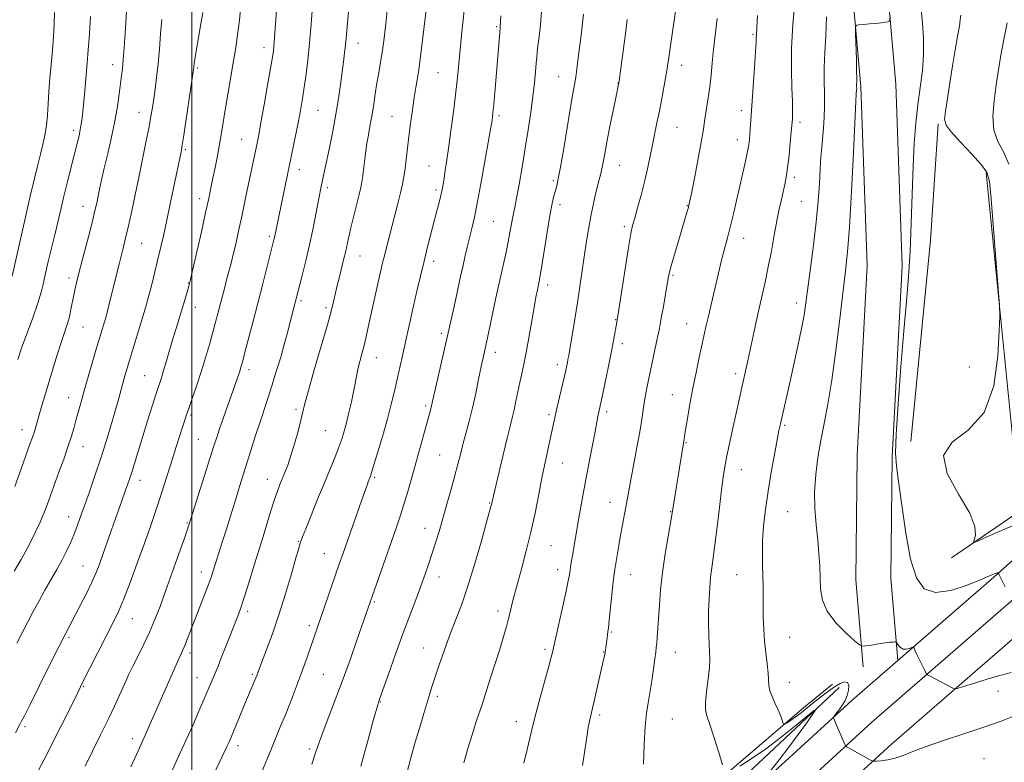
# Model space of a CAD drawing. Extents: x 2184800 to 2187700, y 299800 to 302700.
# Drawn here: x 2185443 to 2185768, y 301030 to 301275 of the extents above; entities that cross this region are included whole.
import ezdxf

# ---------------------------------------------------------------- set-up
doc = ezdxf.new("R2010")
doc.units = 0
doc.header["$MEASUREMENT"] = 0
for name, color, linetype, lineweight in [('BREAKLINE DTM HARD', 7, 'Continuous', 0), ('CONTOUR INDEX', 41, 'Continuous', 13), ('CONTOUR INTERMEDIATE', 44, 'Continuous', 0), ('GRID LINE', 7, 'Continuous', 0), ('SPOT ELEVATION DTM', 2, 'Continuous', 13)]:
    doc.layers.add(name, color=color, linetype=linetype, lineweight=lineweight)

msp = doc.modelspace()

# ---------------------------------------------------------------- linework, layer by layer
at = {"layer": 'BREAKLINE DTM HARD', "extrusion": (-0.03409952123542451, 0.004845402662227284, 0.9994066963576719), "elevation": -71854.22454359665, "flags": 128}
msp.add_lwpolyline([(-605636.3159522405, 2120418.174517324), (-605703.011033103, 2120415.271090255), (-605741.2733423805, 2120412.367663185)], dxfattribs=at)
at = {"layer": 'BREAKLINE DTM HARD', "extrusion": (-0.0005013726947173684, 0.004989077355496331, 0.9999874287872633), "elevation": 1626.70462088348, "flags": 128}
msp.add_lwpolyline([(2185762.426837615, 301219.9430848051), (2185772.597092039, 301118.7418253024)], dxfattribs=at)
at = {"layer": 'BREAKLINE DTM HARD', "extrusion": (-0.02260881187339373, -0.01545437896056869, 0.9996249315601412), "elevation": -52851.18548787466, "flags": 128}
msp.add_lwpolyline([(984879.5355278379, 1973673.303890457), (984879.5355278379, 1973714.200611597)], dxfattribs=at)
at = {"layer": 'BREAKLINE DTM HARD', "extrusion": (-0.02310072351428646, -0.06717006961812952, 0.9974740790219123), "elevation": -69503.85183951016, "flags": 128}
msp.add_lwpolyline([(1968987.372215249, 993094.7069327345), (1968962.290719938, 993046.9815695303), (1968937.170751638, 993001.6495136253)], dxfattribs=at)
at = {"layer": 'BREAKLINE DTM HARD'}
for points in [[(2185732.95, 301063.42, 1215.64), (2185730.71, 301090.46, 1217.23), (2185731.12, 301130.64, 1217.84), (2185734.41, 301193.66, 1217.17), (2185732.3, 301253.55, 1216.25), (2185727.42, 301309, 1215.58), (2185710.27, 301382.32, 1214.4), (2185688.33, 301448.16, 1213.22), (2185666.87, 301505.33, 1212.81), (2185635.92, 301573.82, 1212.39)], [(2185721.49, 301061.28, 1215.63), (2185719.11, 301090.04, 1217.23), (2185719.52, 301131, 1217.84), (2185722.8, 301193.76, 1217.17), (2185720.72, 301252.84, 1216.25), (2185715.94, 301307.16, 1215.58), (2185699.1, 301379.16, 1214.4), (2185677.39, 301444.29, 1213.22), (2185656.14, 301500.9, 1212.81), (2185635.92, 301545.65, 1212.53)], [(2185732.95, 301063.42, 1215.64), (2185764.64, 301090.9, 1217.84), (2185802.22, 301124.58, 1222)], [(2185635.92, 300961.74, 1207), (2185644.38, 300969.38, 1207.88), (2185684.12, 301006.23, 1211.42), (2185724.39, 301043.08, 1214.71), (2185771.09, 301083.59, 1218.04)], [(2185635.92, 300948.61, 1206.11), (2185650.96, 300962.19, 1207.68), (2185690.73, 300999.06, 1211.22), (2185730.88, 301035.8, 1214.51), (2185777.54, 301076.28, 1217.84)], [(2185635.92, 300974.87, 1207.48), (2185637.8, 300976.57, 1207.68), (2185677.51, 301013.4, 1211.22), (2185717.9, 301050.36, 1214.51), (2185732.95, 301063.42, 1215.64)], [(2185635.92, 300988.93, 1208.83), (2185637.93, 300990.9, 1209.04), (2185667.46, 301018.27, 1211.09), (2185701.81, 301047.73, 1214.68), (2185711.46, 301055.61, 1215.2)]]:
    msp.add_polyline3d(points, dxfattribs=at)
at = {"layer": 'CONTOUR INDEX', "flags": 128}
for points, elevation in [([(2185552.045, 301281.194), (2185550.981, 301268.789), (2185550.752, 301266.447), (2185550.458, 301263.91), (2185550.085, 301260.9670000001), (2185549.094, 301253.47), (2185548.424, 301248.8470000001), (2185547.575, 301243.681), (2185546.528, 301238.09), (2185545.403, 301232.525), (2185543.495, 301223.4240000001), (2185542.738, 301219.757), (2185541.959, 301215.856), (2185541.055, 301211.221), (2185540.017, 301206.015), (2185538.858, 301200.569), (2185537.618, 301195.235), (2185536.437, 301190.4620000001), (2185532.527, 301175.155), (2185531.699, 301171.971), (2185530.641, 301168.0750000001), (2185529.346, 301163.5310000001), (2185527.915, 301158.7100000001), (2185526.472, 301154.0600000001), (2185525.109, 301149.8881), (2185522.417, 301141.8489), (2185520.961, 301137.3370000001), (2185519.489, 301132.6730000001), (2185515.781, 301120.834), (2185514.724, 301117.422), (2185511.338, 301106.362), (2185510.094, 301102.389), (2185507.129, 301093.0279), (2185506.427, 301090.9240000001), (2185505.526, 301088.442), (2185504.246, 301085.1039), (2185498.609, 301070.697), (2185497.68, 301068.367), (2185496.988, 301066.7290000001), (2185496.394, 301065.414), (2185495.72, 301063.952), (2185494.8191, 301061.953), (2185484.28, 301038.0050000001), (2185481.764, 301032.416), (2185479.93, 301028.2930000001)], 1190), ([(2185490.17, 301274.89), (2185489.739, 301270.176), (2185489.332, 301265.14), (2185488.902, 301260.23), (2185488.419, 301255.8140000001), (2185487.916, 301251.964), (2185487.444, 301248.6740000001), (2185487.022, 301245.839), (2185486.555, 301242.9600000001), (2185485.919, 301239.4330000001), (2185485.022, 301234.819), (2185483.909, 301229.311), (2185482.656, 301223.264), (2185481.349, 301217.0640000001), (2185480.094, 301211.2340000001), (2185479.008, 301206.3250000001), (2185478.166, 301202.698), (2185477.487, 301199.931), (2185476.158, 301194.626), (2185472.794, 301181.0440000001), (2185472.089, 301178.264), (2185471.608, 301176.427), (2185471.263, 301175.1960000001), (2185468.838, 301167.1690000001), (2185467.515, 301162.742), (2185466.029, 301157.715), (2185464.622, 301152.862), (2185463.481, 301148.7880000001), (2185461.799, 301142.552), (2185461.066, 301139.903), (2185460.2371, 301137.1310000001), (2185459.167, 301133.8640000001), (2185457.771, 301129.876), (2185456.206, 301125.5351), (2185452.308, 301114.812), (2185451.417, 301112.465), (2185450.665, 301110.643), (2185449.972, 301109.0930000001), (2185448.387, 301105.6570000001), (2185447.256, 301103.323), (2185445.707, 301100.3711), (2185443.672, 301096.763), (2185441.418, 301092.9180000001)], 1180), ([(2185615.379, 301277.528), (2185615.048, 301273.144), (2185614.615, 301269.2760000001), (2185614.224, 301266.2180000001), (2185613.977, 301264.105), (2185613.823, 301262.414), (2185613.67, 301260.458), (2185613.437, 301257.677), (2185613.08, 301254.0100000001), (2185612.565, 301249.5210000001), (2185611.87, 301244.297), (2185611.019, 301238.5210000001), (2185610.05, 301232.395), (2185609.013, 301226.197), (2185608.014, 301220.496), (2185607.175, 301215.931), (2185606.578, 301212.9130000001), (2185606.159, 301210.9190000001), (2185605.814, 301209.1960000001), (2185605.008, 301204.5700000001), (2185604.436, 301201.566), (2185603.691, 301198.079), (2185601.6459, 301188.922), (2185600.366, 301183.008), (2185597.904, 301171.453), (2185596.265, 301163.868), (2185595.528, 301160.368), (2185594.672, 301156.176), (2185593.697, 301151.503), (2185592.636, 301146.764), (2185591.531, 301142.3121), (2185590.45, 301138.2550000001), (2185589.474, 301134.6369), (2185588.638, 301131.414), (2185587.818, 301128.1890000001), (2185586.847, 301124.4749), (2185585.6131, 301119.9600000001), (2185584.222, 301115.0251), (2185582.839, 301110.225), (2185581.588, 301105.991), (2185580.447, 301102.2449), (2185579.357, 301098.7809000001), (2185578.2539, 301095.3910000001), (2185577.043, 301091.8520000001), (2185575.623, 301087.936), (2185573.913, 301083.4350000001), (2185571.916, 301078.2230000001), (2185569.653, 301072.1890000001), (2185567.204, 301065.4350000001), (2185564.888, 301058.9091), (2185563.08, 301053.768), (2185561.994, 301050.6371000001), (2185561.179, 301048.02), (2185560.022, 301043.889), (2185558.107, 301036.9180000001), (2185555.803, 301028.577)], 1200), ([(2185686.631, 301276.182), (2185686.442, 301272.3370000001), (2185686.293, 301269.6130000001), (2185686.276, 301268.8540000001), (2185686.217, 301267.3250000001), (2185686.036, 301264.1850000001), (2185685.687, 301258.966), (2185684.138, 301237.0860000001), (2185683.99, 301235.3470000001), (2185683.765, 301233.583), (2185683.365, 301231.3100000001), (2185682.72, 301228.1630000001), (2185681.867, 301224.2660000001), (2185680.869, 301219.861), (2185679.795, 301215.224), (2185678.732, 301210.741), (2185677.771, 301206.829), (2185676.974, 301203.758), (2185676.289, 301201.2170000001), (2185675.637, 301198.7500000001), (2185674.946, 301195.9670000001), (2185671.343, 301180.8530000001), (2185670.455, 301177.0580000001), (2185669.741, 301173.883), (2185667.445, 301163.3260000001), (2185666.4, 301158.4450000001), (2185665.34, 301153.2010000001), (2185664.366, 301147.949), (2185663.547, 301143.2050000001), (2185662.945, 301139.525), (2185662.595, 301137.2870000001), (2185662.285, 301135.143), (2185658.395, 301111.341), (2185657.164, 301104.273), (2185656.226, 301098.5641000001), (2185655.35, 301092.4720000001), (2185654.713, 301086.751), (2185654.286, 301081.649), (2185653.56, 301071.051), (2185653.407, 301069.061), (2185653.276, 301067.6300000001), (2185653.102, 301066.17), (2185652.807, 301063.9890000001), (2185652.3381, 301060.637), (2185651.754, 301056.6340000001), (2185651.139, 301052.741), (2185650.565, 301049.4340000001), (2185650.06, 301046.0490000001), (2185649.6369, 301041.6340000001), (2185649.306, 301035.6511), (2185649.061, 301029.2170000001)], 1210), ([(2185753.707, 301276.307), (2185753.549, 301274.828), (2185753.265, 301272.6850000001), (2185752.707, 301269.3100000001), (2185751.93, 301264.849), (2185751.039, 301259.627), (2185750.138, 301254.04), (2185749.324, 301248.779), (2185748.695, 301244.6080000001), (2185748.407, 301241.976), (2185748.87, 301240.0810000001), (2185750.55, 301237.807), (2185753.655, 301234.389), (2185757.341, 301230.464), (2185760.5, 301227.019), (2185762.321, 301224.536), (2185763.174, 301221.4720000001), (2185763.725, 301215.779), (2185766.094, 301186.025), (2185766.495, 301180.6090000001), (2185766.586, 301177.014), (2185766.444, 301172.16), (2185765.999, 301163.9300000001), (2185764.591, 301154.0641000001), (2185761.41, 301145.264), (2185756.2, 301139.449), (2185750.914, 301135.3910000001), (2185748.057, 301131.0750000001), (2185749.302, 301125.066), (2185753.001, 301118.2340000001), (2185756.674, 301112.025), (2185758.409, 301107.574), (2185758.577, 301104.7610000001), (2185758.115, 301103.1510000001), (2185757.918, 301102.399), (2185758.707, 301102.5220000001), (2185761.156, 301103.622), (2185765.604, 301105.6460000001), (2185771.034, 301107.9070000001)], 1220)]:
    msp.add_lwpolyline(points, dxfattribs=dict(at, elevation=elevation))
at = {"layer": 'CONTOUR INTERMEDIATE', "flags": 128}
for points, elevation in [([(2185590.337, 301281.98), (2185589.166, 301270.8201000001), (2185588.565, 301264.965), (2185587.662, 301255.7699000001), (2185587.1391, 301250.9790000001), (2185586.432, 301245.1620000001), (2185585.627, 301238.92), (2185584.847, 301233.1520000001), (2185584.195, 301228.5659), (2185583.673, 301225.101), (2185583.262, 301222.5050000001), (2185582.9281, 301220.507), (2185582.599, 301218.7550000001), (2185582.192, 301216.8800000001), (2185581.636, 301214.568), (2185580.916, 301211.7270000001), (2185577.834, 301199.8910000001), (2185576.64, 301195.144), (2185575.46, 301190.2380000001), (2185574.313, 301185.301), (2185573.215, 301180.4550000001), (2185569.439, 301163.513), (2185567.7761, 301156.186), (2185566.8819, 301152.307), (2185565.842, 301148.0220000001), (2185564.5609, 301143.1259), (2185563.01, 301137.606), (2185561.431, 301132.2220000001), (2185560.137, 301127.9290000001), (2185559.351, 301125.403), (2185558.95, 301124.2070000001), (2185558.238, 301122.399), (2185557.945, 301121.6020000001), (2185556.025, 301116.0860000001), (2185549.934, 301098.8100000001), (2185548.775, 301095.4790000001), (2185539.011, 301067.0700000001), (2185537.4399, 301062.595), (2185535.915, 301058.4), (2185534.2731, 301054.0650000001), (2185532.564, 301049.691), (2185530.886, 301045.514), (2185529.311, 301041.6900000001), (2185526.284, 301034.4080000001), (2185523.11, 301026.637)], 1196), ([(2185478.56, 301279.3080000001), (2185477.989, 301270.2930000001), (2185477.6779, 301265.659), (2185477.3809, 301261.6900000001), (2185477.108, 301258.7500000001), (2185476.828, 301256.339), (2185476.0691, 301250.371), (2185475.471, 301246.2110000001), (2185474.628, 301241.372), (2185473.512, 301236.042), (2185472.283, 301230.692), (2185471.148, 301225.867), (2185470.2679, 301221.981), (2185469.612, 301218.9280000001), (2185468.641, 301214.3050000001), (2185468.075, 301211.838), (2185467.23, 301208.4130000001), (2185466.007, 301203.6460000001), (2185463.319, 301193.292), (2185462.347, 301189.471), (2185461.649, 301186.5640000001), (2185461.114, 301184.079), (2185460.165, 301179.172), (2185459.629, 301176.8300000001), (2185458.975, 301174.583), (2185457.019, 301168.675), (2185455.615, 301164.2230000001), (2185454.074, 301159.194), (2185452.602, 301154.3090000001), (2185450.364, 301146.764), (2185448.427, 301140.1130000001), (2185447.965, 301138.616), (2185447.47, 301137.1350000001), (2185446.734, 301135.0530000001), (2185443.711, 301126.588), (2185441.651, 301120.8540000001)], 1178), ([(2185516.292, 301280.7679), (2185515.711, 301274.719), (2185515.1269, 301269.8100000001), (2185514.5, 301265.5760000001), (2185513.77, 301261.224), (2185511.986, 301250.833), (2185511.134, 301245.746), (2185509.8051, 301237.4770000001), (2185509.171, 301233.7340000001), (2185508.457, 301229.877), (2185507.707, 301226.0580000001), (2185506.994, 301222.5310000001), (2185506.343, 301219.3640000001), (2185505.605, 301215.8750000001), (2185504.584, 301211.197), (2185503.177, 301204.872), (2185500.382, 301192.4670000001), (2185499.614, 301189.133), (2185499.175, 301187.3800000001), (2185498.785, 301186.0330000001), (2185494.828, 301172.9570000001), (2185493.818, 301169.569), (2185491.67, 301162.248), (2185490.731, 301159.099), (2185489.974, 301156.667), (2185488.274, 301151.441), (2185486.953, 301147.323), (2185485.407, 301142.437), (2185483.847, 301137.4399000001), (2185480.318, 301125.911), (2185479.577, 301123.594), (2185478.922, 301121.666), (2185478.195, 301119.621), (2185476.146, 301113.9080000001), (2185474.854, 301110.246), (2185470.72, 301098.318), (2185469.607, 301095.219), (2185468.482, 301092.3801000001), (2185467.081, 301089.262), (2185465.241, 301085.5170000001), (2185463.214, 301081.5640000001), (2185459.856, 301075.1790000001), (2185458.307, 301072.194), (2185456.133, 301067.893), (2185453.001, 301061.599), (2185446.577, 301048.6580000001), (2185444.778, 301045.0930000001), (2185443.88, 301043.368), (2185443.405, 301042.485), (2185441.9, 301039.5820000001)], 1184), ([(2185528.118, 301279.3790000001), (2185527.216, 301267.442), (2185527.086, 301265.9670000001), (2185526.929, 301264.589), (2185526.616, 301262.4940000001), (2185526.007, 301258.8470000001), (2185525.028, 301253.209), (2185523.882, 301246.724), (2185522.843, 301240.932), (2185522.089, 301236.871), (2185521.437, 301233.569), (2185518.017, 301217.0279), (2185516.637, 301210.4600000001), (2185515.468, 301205.034), (2185514.504, 301200.735), (2185513.691, 301197.3090000001), (2185512.9719, 301194.4890000001), (2185511.611, 301189.4230000001), (2185510.878, 301186.623), (2185508.6459, 301177.941), (2185507.876, 301175.0330000001), (2185506.96, 301171.6960000001), (2185505.832, 301167.7110000001), (2185504.528, 301163.274), (2185503.112, 301158.6830000001), (2185501.663, 301154.236), (2185500.302, 301150.213), (2185499.1639, 301146.895), (2185498.329, 301144.42), (2185494.894, 301133.844), (2185493.65, 301129.9550000001), (2185490.928, 301121.338), (2185489.474, 301116.8140000001), (2185487.949, 301112.2089), (2185486.262, 301107.2880000001), (2185484.3, 301101.7440000001), (2185482.024, 301095.476), (2185479.677, 301089.186), (2185477.576, 301083.78), (2185475.909, 301079.8301), (2185474.369, 301076.5800000001), (2185463.903, 301055.915), (2185462.719, 301053.5391000001), (2185458.413, 301044.8320000001), (2185455.1989, 301038.393), (2185452.047, 301032.2031), (2185449.416, 301027.1890000001)], 1186), ([(2185539.9, 301279.2810000001), (2185539.441, 301273.4061), (2185538.886, 301267.177), (2185538.266, 301261.3690000001), (2185537.626, 301256.2220000001), (2185537.014, 301251.8430000001), (2185536.454, 301248.225), (2185535.878, 301244.9091), (2185535.19, 301241.323), (2185534.3239, 301237.029), (2185527.281, 301202.9730000001), (2185527.098, 301202.198), (2185523.428, 301187.7270000001), (2185521.783, 301181.2930000001), (2185520.134, 301174.8910000001), (2185517.462, 301164.639), (2185516.705, 301161.795), (2185516.256, 301160.1830000001), (2185515.948, 301159.1719000001), (2185515.638, 301158.2320000001), (2185510.363, 301143.22), (2185509.171, 301139.7820000001), (2185508.244, 301137.023), (2185507.333, 301134.1899000001), (2185499.073, 301108.0530000001), (2185498.6151, 301106.713), (2185497.576, 301103.724), (2185495.7961, 301098.637), (2185493.591, 301092.387), (2185491.4, 301086.253), (2185489.541, 301081.204), (2185487.873, 301076.9680000001), (2185486.14, 301072.9610000001), (2185484.1779, 301068.78), (2185482.197, 301064.735), (2185480.505, 301061.319), (2185479.302, 301058.834), (2185478.384, 301056.841), (2185476.201, 301051.922), (2185474.565, 301048.3420000001), (2185472.467, 301043.947), (2185469.921, 301038.817), (2185467.242, 301033.465), (2185464.826, 301028.512)], 1188), ([(2185564.559, 301278.949), (2185564.025, 301273.465), (2185563.495, 301268.7610000001), (2185562.937, 301264.623), (2185562.33, 301260.85), (2185561.707, 301257.306), (2185561.1129, 301253.8640000001), (2185560.576, 301250.427), (2185560.063, 301246.993), (2185559.5201, 301243.5850000001), (2185558.914, 301240.2100000001), (2185558.285, 301236.8031), (2185557.694, 301233.2810000001), (2185557.187, 301229.6421000001), (2185556.773, 301226.2050000001), (2185556.445, 301223.368), (2185556.1739, 301221.334), (2185555.833, 301219.5210000001), (2185555.268, 301217.1470000001), (2185553.359, 301209.645), (2185552.399, 301205.769), (2185551.6791, 301202.643), (2185550.69, 301198.028), (2185550.222, 301196.007), (2185548.607, 301189.503), (2185548.024, 301187.0970000001), (2185546.897, 301182.3), (2185546.09, 301179.0980000001), (2185544.745, 301174.187), (2185542.714, 301167.105), (2185540.439, 301159.257), (2185538.509, 301152.507), (2185537.342, 301148.176), (2185536.018, 301142.7109000001), (2185535.073, 301139.0930000001), (2185533.9089, 301134.9341000001), (2185532.719, 301130.9990000001), (2185531.656, 301127.8800000001), (2185530.721, 301125.453), (2185529.084, 301121.463), (2185528.261, 301119.2820000001), (2185527.324, 301116.5550000001), (2185526.226, 301113.1080000001), (2185523.084, 301102.8741), (2185521.155, 301096.66), (2185518.374, 301087.626), (2185517.0651, 301083.4770000001), (2185516.055, 301080.458), (2185515.1591, 301078.013), (2185511.18, 301067.8050000001), (2185509.768, 301064.2330000001), (2185508.691, 301061.5700000001), (2185505.452, 301053.8570000001), (2185504.141, 301050.7760000001), (2185502.376, 301046.681), (2185500.322, 301041.9770000001), (2185498.207, 301037.2220000001), (2185496.231, 301032.888), (2185493.001, 301025.941)], 1192), ([(2185577.644, 301280.637), (2185576.635, 301271.764), (2185575.634, 301263.566), (2185574.789, 301257.529), (2185574.076, 301253.0981000001), (2185573.4299, 301249.204), (2185572.7981, 301245.0100000001), (2185572.194, 301240.594), (2185571.647, 301236.263), (2185570.769, 301228.736), (2185570.392, 301225.675), (2185570.01, 301223.0650000001), (2185569.546, 301220.55), (2185568.91, 301217.694), (2185568.051, 301214.198), (2185567.051, 301210.313), (2185564.266, 301199.709), (2185563.563, 301196.9670000001), (2185562.976, 301194.572), (2185562.408, 301192.1310000001), (2185561.743, 301189.1680000001), (2185558.266, 301173.3860000001), (2185557.551, 301170.2380000001), (2185556.853, 301167.367), (2185556.129, 301164.626), (2185555.4269, 301162.0100000001), (2185554.819, 301159.5540000001), (2185554.342, 301157.2380000001), (2185553.905, 301154.8310000001), (2185553.38, 301152.05), (2185552.682, 301148.731), (2185551.874, 301145.188), (2185551.061, 301141.8530000001), (2185550.307, 301139.025), (2185549.512, 301136.453), (2185548.542, 301133.752), (2185547.278, 301130.5759000001), (2185543.7551, 301122.0650000001), (2185541.539, 301116.616), (2185539.363, 301111.2010000001), (2185537.6221, 301106.8250000001), (2185536.598, 301104.214), (2185536.124, 301102.965), (2185535.922, 301102.3910000001), (2185535.721, 301101.785), (2185535.2849, 301100.3480000001), (2185534.384, 301097.2600000001), (2185532.87, 301092.0170000001), (2185530.9081, 301085.394), (2185528.74, 301078.481), (2185526.604, 301072.2340000001), (2185524.706, 301067.0600000001), (2185521.885, 301059.6300000001), (2185521.433, 301058.403), (2185521.1609, 301057.7230000001), (2185518.094, 301050.417), (2185512.989, 301038.1290000001), (2185512.3241, 301036.5870000001), (2185511.738, 301035.284), (2185511.057, 301033.813), (2185503.242, 301017.291)], 1194), ([(2185659.819, 301279.1130000001), (2185658.859, 301272.3969000001), (2185657.403, 301262.3920000001), (2185656.979, 301259.557), (2185656.521, 301256.7560000001), (2185655.879, 301253.1020000001), (2185655.102, 301248.867), (2185654.285, 301244.6140000001), (2185653.504, 301240.764), (2185652.008, 301233.5879), (2185651.235, 301229.7610000001), (2185650.386, 301225.676), (2185649.4041, 301221.3640000001), (2185648.272, 301216.9280000001), (2185647.13, 301212.7710000001), (2185646.159, 301209.371), (2185645.468, 301206.9020000001), (2185644.887, 301204.327), (2185644.176, 301200.3080000001), (2185643.183, 301194.0540000001), (2185642.097, 301186.963), (2185640.39, 301175.746), (2185639.114, 301168.872), (2185638.355, 301164.949), (2185637.359, 301159.943), (2185636.302, 301154.7170000001), (2185635.406, 301150.3430000001), (2185634.035, 301143.8970000001), (2185633.662, 301142.0370000001), (2185633.067, 301138.9730000001), (2185632.193, 301134.405), (2185631.144, 301128.865), (2185630.062, 301123.095), (2185629.069, 301117.7170000001), (2185628.192, 301112.8850000001), (2185627.4391, 301108.6350000001), (2185625.831, 301099.225), (2185625.096, 301095.036), (2185624.823, 301093.3570000001), (2185624.589, 301091.7590000001), (2185624.235, 301089.637), (2185623.566, 301086.284), (2185622.478, 301081.3401), (2185619.568, 301068.557), (2185619.027, 301065.985), (2185618.634, 301064.4450000001), (2185617.832, 301061.4780000001), (2185614.978, 301051.138), (2185613.538, 301045.7760000001), (2185612.456, 301041.5040000001), (2185610.689, 301034.0540000001), (2185609.592, 301029.5590000001)], 1206), ([(2185698.945, 301280.627), (2185698.333, 301273.2120000001), (2185697.907, 301265.4350000001), (2185697.833, 301258.345), (2185697.988, 301252.376), (2185698.179, 301247.8050000001), (2185698.256, 301244.7880000001), (2185698.234, 301242.9830000001), (2185698.1741, 301241.9269000001), (2185698.115, 301241.1240000001), (2185698.019, 301239.965), (2185697.8261, 301237.8100000001), (2185697.498, 301234.278), (2185697.074, 301230.036), (2185696.614, 301226.007), (2185696.162, 301222.8810000001), (2185695.693, 301220.4020000001), (2185695.169, 301218.077), (2185694.557, 301215.4620000001), (2185693.854, 301212.3100000001), (2185693.062, 301208.4239000001), (2185692.188, 301203.7120000001), (2185691.242, 301198.508), (2185690.237, 301193.2559), (2185689.187, 301188.284), (2185687.008, 301178.6300000001), (2185685.915, 301173.6091000001), (2185683.954, 301164.373), (2185683.182, 301160.8480000001), (2185681.293, 301152.5249000001), (2185679.722, 301145.4400000001), (2185678.6639, 301140.61), (2185677.556, 301135.4880000001), (2185676.588, 301130.8850000001), (2185675.887, 301127.291), (2185675.345, 301123.9280000001), (2185674.791, 301119.703), (2185674.101, 301113.916), (2185673.3421, 301107.4460000001), (2185672.627, 301101.5700000001), (2185672.045, 301097.2180000001), (2185671.5859, 301093.9300000001), (2185671.216, 301090.9), (2185670.91, 301087.485), (2185670.68, 301083.6950000001), (2185670.544, 301079.7060000001), (2185670.516, 301075.7110000001), (2185670.581, 301071.9820000001), (2185670.718, 301068.811), (2185670.886, 301066.3260000001), (2185670.9701, 301063.998), (2185670.834, 301061.133), (2185670.4081, 301057.3050000001), (2185669.883, 301053.153), (2185669.5139, 301049.5820000001), (2185669.521, 301047.1571000001), (2185669.981, 301045.089), (2185670.933, 301042.2490000001), (2185672.344, 301037.921), (2185673.887, 301033.0430000001), (2185675.161, 301028.965)], 1212), ([(2185740.688, 301278.139), (2185741.093, 301273.7830000001), (2185741.44, 301268.7710000001), (2185741.483, 301263.414), (2185741.057, 301257.959), (2185740.324, 301252.4120000001), (2185739.53, 301246.7120000001), (2185738.8731, 301240.737), (2185738.37, 301234.099), (2185737.991, 301226.3470000001), (2185737.696, 301217.269), (2185737.409, 301207.6140000001), (2185737.045, 301198.3740000001), (2185736.53, 301190.1371000001), (2185735.845, 301181.8850000001), (2185734.984, 301172.2000000001), (2185733.981, 301160.3200000001), (2185733.036, 301148.1040000001), (2185732.388, 301138.072), (2185732.2259, 301131.862), (2185732.529, 301127.5930000001), (2185733.223, 301122.5050000001), (2185734.244, 301114.6570000001), (2185735.563, 301105.3700000001), (2185737.159, 301096.786), (2185739.086, 301090.644), (2185741.703, 301087.0800000001), (2185745.447, 301085.8300000001), (2185750.48, 301086.5100000001), (2185755.881, 301088.273), (2185760.455, 301090.1520000001), (2185764.748, 301091.9950000001), (2185765.382, 301092.2329000001), (2185765.724, 301092.3), (2185765.919, 301092.2830000001), (2185766.018, 301092.237), (2185766.088, 301092.164), (2185766.266, 301091.844), (2185768.434, 301087.653)], 1218), ([(2185454.7519, 301277.2120000001), (2185454.622, 301273.4), (2185454.361, 301269.193), (2185454.013, 301264.7191), (2185453.233, 301255.539), (2185452.897, 301251.1460000001), (2185452.64, 301247.068), (2185452.388, 301243.3200000001), (2185452.046, 301239.8860000001), (2185451.538, 301236.721), (2185450.875, 301233.65), (2185450.089, 301230.4670000001), (2185449.189, 301226.9080000001), (2185448.098, 301222.4790000001), (2185446.715, 301216.6300000001), (2185445.018, 301209.1890000001), (2185440.768, 301190.1620000001)], 1174), ([(2185503.615, 301277.1830000001), (2185503.007, 301273.503), (2185501.353, 301263.769), (2185501.018, 301261.7170000001), (2185500.822, 301260.3700000001), (2185500.726, 301259.5471), (2185500.675, 301259.014), (2185500.605, 301258.426), (2185500.4, 301256.9950000001), (2185497.396, 301236.715), (2185496.887, 301233.409), (2185496.604, 301231.7340000001), (2185496.404, 301230.7340000001), (2185492.916, 301214.1310000001), (2185491.76, 301208.6840000001), (2185490.743, 301203.9990000001), (2185489.8129, 301199.8590000001), (2185488.8679, 301195.824), (2185487.845, 301191.5961), (2185486.8121, 301187.454), (2185485.873, 301183.819), (2185485.087, 301180.9300000001), (2185484.32, 301178.296), (2185478.723, 301159.8750000001), (2185477.965, 301157.3040000001), (2185477.283, 301154.889), (2185475.712, 301149.1200000001), (2185474.656, 301145.3480000001), (2185473.3331, 301140.806), (2185471.776, 301135.6740000001), (2185470.04, 301130.2070000001), (2185468.194, 301124.676), (2185466.372, 301119.405), (2185464.722, 301114.7330000001), (2185463.348, 301110.895), (2185462.176, 301107.7141), (2185461.087, 301104.909), (2185459.969, 301102.2261), (2185458.723, 301099.5050000001), (2185457.258, 301096.6130000001), (2185455.518, 301093.4550000001), (2185451.589, 301086.6070000001), (2185449.623, 301083.0970000001), (2185447.724, 301079.5980000001), (2185445.902, 301076.137), (2185444.139, 301072.7070000001), (2185442.288, 301069.15)], 1182), ([(2185466.627, 301275.9091), (2185466.4, 301272.1520000001), (2185466.155, 301268.59), (2185465.874, 301264.844), (2185465.516, 301260.5040000001), (2185465.0611, 301255.372), (2185464.574, 301250.112), (2185464.141, 301245.6040000001), (2185463.82, 301242.4731000001), (2185463.55, 301240.3350000001), (2185463.241, 301238.5530000001), (2185462.81, 301236.551), (2185462.197, 301233.998), (2185461.3481, 301230.6240000001), (2185459.014, 301221.4280000001), (2185457.814, 301216.577), (2185456.761, 301212.154), (2185455.795, 301208.0000000001), (2185454.81, 301203.813), (2185452.685, 301195.077), (2185451.78, 301191.215), (2185451.086, 301188.035), (2185450.353, 301184.9790000001), (2185449.257, 301181.297), (2185447.595, 301176.5160000001), (2185443.888, 301166.447), (2185442.5849, 301162.7390000001)], 1176), ([(2185602.013, 301276.095), (2185601.771, 301272.376), (2185601.633, 301270.4940000001), (2185599.993, 301250.833), (2185599.642, 301246.827), (2185599.392, 301244.1790000001), (2185599.224, 301242.638), (2185599.1081, 301241.7449), (2185598.988, 301240.9390000001), (2185598.703, 301239.243), (2185596.975, 301229.3449), (2185595.633, 301221.8359000001), (2185594.327, 301214.828), (2185593.277, 301209.66), (2185592.433, 301205.944), (2185590.921, 301199.7369), (2185590.161, 301196.515), (2185589.423, 301193.2830000001), (2185588.719, 301190.088), (2185587.232, 301183.24), (2185586.3439, 301179.2390000001), (2185579.048, 301146.969), (2185578.782, 301145.966), (2185572.577, 301123.7710000001), (2185571.2589, 301119.1470000001), (2185569.991, 301114.9), (2185568.753, 301111.039), (2185567.414, 301107.11), (2185554.635, 301070.443), (2185552.23, 301063.655), (2185549.614, 301056.4450000001), (2185547.04, 301049.573), (2185544.738, 301043.536), (2185542.933, 301038.762), (2185541.732, 301035.416), (2185540.775, 301032.6040000001), (2185539.583, 301029.166)], 1198), ([(2185629.212, 301276.681), (2185628.858, 301272.714), (2185628.378, 301268.724), (2185627.877, 301264.941), (2185627.053, 301258.5539000001), (2185626.682, 301255.9230000001), (2185626.279, 301253.4720000001), (2185625.745, 301250.4450000001), (2185624.971, 301245.9390000001), (2185622.727, 301232.3360000001), (2185621.677, 301226.186), (2185620.931, 301222.274), (2185620.41, 301220.05), (2185619.972, 301218.5160000001), (2185619.49, 301216.753), (2185618.901, 301214.1570000001), (2185618.157, 301210.2010000001), (2185617.247, 301204.681), (2185615.519, 301193.5710000001), (2185615.001, 301190.389), (2185614.671, 301188.6030000001), (2185614.054, 301185.693), (2185613.588, 301183.319), (2185612.953, 301179.845), (2185611.221, 301169.8850000001), (2185610.339, 301164.998), (2185609.578, 301161.138), (2185608.91, 301158.019), (2185608.276, 301155.117), (2185606.9839, 301148.9269000001), (2185606.359, 301146.0550000001), (2185605.75, 301143.518), (2185605.032, 301140.6890000001), (2185604.051, 301136.764), (2185602.734, 301131.3090000001), (2185599.091, 301115.807), (2185598.963, 301115.182), (2185598.878, 301114.818), (2185598.721, 301114.219), (2185597.283, 301109.0071), (2185595.589, 301102.914), (2185593.428, 301095.3960000001), (2185591.131, 301087.936), (2185588.971, 301081.6719000001), (2185586.965, 301076.378), (2185585.069, 301071.4820000001), (2185583.266, 301066.583), (2185581.649, 301061.953), (2185580.335, 301058.036), (2185579.382, 301055.0760000001), (2185578.598, 301052.5310000001), (2185576.582, 301045.9), (2185575.218, 301041.377), (2185573.756, 301036.3960000001), (2185572.315, 301031.257), (2185571.002, 301026.246)], 1202), ([(2185643.716, 301274.9481), (2185643.207, 301271.077), (2185640.9, 301253.922), (2185640.844, 301253.6140000001), (2185640.006, 301249.5820000001), (2185639.132, 301245.322), (2185638.082, 301240.1359000001), (2185637.098, 301235.139), (2185636.363, 301231.2120000001), (2185635.84, 301228.323), (2185635.432, 301226.208), (2185635.048, 301224.5650000001), (2185634.056, 301220.827), (2185633.333, 301217.867), (2185632.509, 301214.1850000001), (2185631.675, 301210.036), (2185630.9031, 301205.643), (2185630.183, 301201.0930000001), (2185628.047, 301186.7881000001), (2185627.235, 301181.55), (2185626.347, 301176.0060000001), (2185624.369, 301164.069), (2185624.126, 301162.6790000001), (2185623.954, 301161.7670000001), (2185623.741, 301160.7110000001), (2185623.402, 301159.138), (2185622.858, 301156.7390000001), (2185620.381, 301146.1560000001), (2185619.781, 301143.508), (2185617.822, 301134.493), (2185616.797, 301129.692), (2185615.671, 301124.202), (2185614.507, 301118.2660000001), (2185613.27, 301112.062), (2185611.898, 301105.748), (2185610.379, 301099.547), (2185608.889, 301093.9300000001), (2185606.822, 301086.3850000001), (2185606.294, 301084.356), (2185605.8889, 301082.708), (2185604.983, 301078.947), (2185604.453, 301076.8530000001), (2185603.841, 301074.5939), (2185602.993, 301071.681), (2185601.721, 301067.5159000001), (2185599.924, 301061.7710000001), (2185597.838, 301055.213), (2185595.782, 301048.882), (2185594.005, 301043.5490000001), (2185592.478, 301038.915), (2185591.097, 301034.411), (2185589.793, 301029.637)], 1204), ([(2185673.386, 301275.251), (2185672.167, 301265.036), (2185671.716, 301260.5980000001), (2185671.331, 301256.5370000001), (2185670.913, 301252.7060000001), (2185670.396, 301249.0211000001), (2185669.403, 301242.802), (2185668.744, 301238.036), (2185668.137, 301234.3920000001), (2185667.131, 301229.042), (2185665.96, 301223.096), (2185664.951, 301218.077), (2185664.34, 301215.0920000001), (2185664.007, 301213.5850000001), (2185663.74, 301212.5870000001), (2185663.352, 301211.2440000001), (2185659.357, 301197.743), (2185658.283, 301194.0050000001), (2185657.621, 301191.4940000001), (2185657.216, 301189.5749000001), (2185655.633, 301180.2560000001), (2185655.047, 301176.868), (2185654.605, 301174.42), (2185654.211, 301172.415), (2185653.717, 301170.088), (2185651.341, 301159.133), (2185650.574, 301155.458), (2185649.916, 301152.1), (2185649.381, 301149.03), (2185648.951, 301146.128), (2185648.492, 301142.9240000001), (2185647.836, 301138.86), (2185646.888, 301133.6420000001), (2185644.849, 301123.0090000001), (2185644.1651, 301119.3300000001), (2185643.202, 301113.954), (2185642.017, 301107.6250000001), (2185641.374, 301104.121), (2185640.769, 301100.665), (2185639.565, 301093.4589), (2185639.342, 301091.841), (2185639.061, 301089.3149000001), (2185637.762, 301076.6620000001), (2185637.48, 301074.202), (2185637.3, 301072.883), (2185637.161, 301071.971), (2185637.015, 301070.89), (2185636.416, 301066.078), (2185636.362, 301065.763), (2185636.106, 301064.5860000001), (2185633.602, 301053.487), (2185632.804, 301050.013), (2185632.237, 301047.6360000001), (2185631.541, 301044.829), (2185631.2189, 301043.389), (2185630.83, 301041.3090000001), (2185630.328, 301038.1520000001), (2185628.966, 301028.7440000001)], 1208), ([(2185709.435, 301275.786), (2185709.219, 301269.4680000001), (2185708.913, 301264.052), (2185708.69, 301259.209), (2185708.669, 301254.6690000001), (2185708.753, 301250.3850000001), (2185708.79, 301246.3630000001), (2185708.667, 301242.6090000001), (2185708.423, 301239.1090000001), (2185707.865, 301232.743), (2185707.612, 301229.453), (2185707.3591, 301225.5700000001), (2185707.076, 301220.7550000001), (2185706.676, 301214.9371), (2185706.057, 301208.1140000001), (2185705.169, 301200.4570000001), (2185704.173, 301192.827), (2185702.628, 301181.41), (2185702.026, 301177.3840000001), (2185701.212, 301172.9131000001), (2185700.01, 301167.111), (2185698.594, 301160.6460000001), (2185697.228, 301154.572), (2185694.2149, 301141.448), (2185693.763, 301139.3080000001), (2185693.141, 301136.1570000001), (2185692.235, 301131.389), (2185691.173, 301125.4890000001), (2185690.142, 301119.2180000001), (2185689.302, 301113.2270000001), (2185688.703, 301107.7320000001), (2185688.3629, 301102.844), (2185688.2799, 301098.616), (2185688.355, 301094.8850000001), (2185688.467, 301091.4290000001), (2185688.519, 301088.0530000001), (2185688.536, 301081.159), (2185688.588, 301077.503), (2185688.728, 301073.7110000001), (2185689.005, 301069.8210000001), (2185689.431, 301065.92), (2185689.887, 301062.28), (2185690.215, 301059.219), (2185690.421, 301055.139), (2185690.742, 301053.4300000001), (2185691.468, 301051.498), (2185692.436, 301049.4230000001), (2185693.4011, 301047.3850000001), (2185694.163, 301045.551), (2185694.704, 301044.042), (2185695.048, 301042.969), (2185695.247, 301042.404), (2185695.446, 301042.27), (2185695.817, 301042.454), (2185696.508, 301042.873), (2185697.584, 301043.583), (2185699.09, 301044.671), (2185701.032, 301046.1780000001), (2185705.615, 301049.8370000001), (2185707.918, 301051.632), (2185710.103, 301053.264), (2185712.118, 301054.67), (2185713.9, 301055.7590000001), (2185715.342, 301056.3350000001), (2185716.324, 301056.1740000001), (2185716.765, 301055.1570000001), (2185716.723, 301053.569), (2185716.299, 301051.796), (2185715.594, 301050.161), (2185714.735, 301048.725), (2185713.853, 301047.485), (2185713.067, 301046.442), (2185711.981, 301045.0580000001), (2185711.76, 301044.7110000001), (2185711.81, 301044.2720000001), (2185712.175, 301043.366), (2185715.558, 301035.447), (2185715.704, 301035.1960000001), (2185716.063, 301034.932), (2185716.943, 301034.426), (2185724.407, 301030.241), (2185724.629, 301030.148), (2185725.016, 301030.1340000001), (2185725.903, 301030.1850000001), (2185727.52, 301030.3100000001), (2185729.687, 301030.595), (2185732.124, 301031.148), (2185734.703, 301032.0580000001), (2185737.894, 301033.3520000001), (2185742.3211, 301035.0370000001), (2185748.327, 301037.084), (2185755.128, 301039.306), (2185761.662, 301041.481), (2185767.09, 301043.426), (2185771.458, 301045.132)], 1214), ([(2185730.411, 301275.764), (2185730.262, 301274.3970000001), (2185729.765, 301274.126), (2185728.821, 301273.9790000001), (2185727.4501, 301273.79), (2185725.7, 301273.594), (2185723.674, 301273.42), (2185721.696, 301273.28), (2185720.146, 301273.1830000001), (2185719.298, 301273.02), (2185719.01, 301272.226), (2185719.032, 301270.121), (2185719.286, 301261.851), (2185719.386, 301257.8920000001), (2185719.418, 301255.4290000001), (2185719.405, 301254.1780000001), (2185719.383, 301253.5479000001), (2185719.381, 301253.0430000001), (2185719.394, 301252.1200000001), (2185719.381, 301251.703), (2185719.2771, 301250.3080000001), (2185719.148, 301247.85), (2185718.315, 301230.9990000001), (2185717.649, 301218.101), (2185716.9749, 301206.378), (2185716.373, 301198.186), (2185715.74, 301191.9730000001), (2185713.836, 301176.088), (2185712.55, 301165.7010000001), (2185711.2059, 301155.862), (2185709.918, 301147.948), (2185708.715, 301141.579), (2185707.605, 301135.9390000001), (2185706.617, 301130.356), (2185705.874, 301124.7270000001), (2185705.516, 301119.096), (2185705.625, 301113.524), (2185706.04, 301108.159), (2185706.535, 301103.167), (2185706.927, 301098.6631000001), (2185707.192, 301094.561), (2185707.488, 301087.013), (2185708.074, 301083.3430000001), (2185709.644, 301079.627), (2185712.479, 301075.8750000001), (2185715.826, 301072.475), (2185718.676, 301069.9130000001), (2185720.3239, 301068.5270000001), (2185721.294, 301068.079), (2185722.419, 301068.1830000001), (2185724.298, 301068.502), (2185726.604, 301068.8810000001), (2185728.775, 301069.2100000001), (2185730.367, 301069.4080000001), (2185731.399, 301069.497), (2185732.005, 301069.5260000001), (2185732.326, 301069.518), (2185732.528, 301069.3850000001), (2185733.24, 301068.3570000001), (2185733.904, 301067.6410000001), (2185734.762, 301067.1560000001), (2185735.767, 301067.1090000001), (2185736.754, 301067.3540000001), (2185737.959, 301067.8310000001), (2185738.14, 301067.8350000001), (2185738.2251, 301067.672), (2185738.361, 301067.3151000001), (2185738.658, 301066.621), (2185739.217, 301065.4120000001), (2185740.079, 301063.6290000001), (2185741.846, 301060.052), (2185742.326, 301059.1350000001), (2185742.723, 301058.682), (2185743.376, 301058.306), (2185751.1071, 301054.2560000001), (2185751.6719, 301054.0480000001), (2185752.587, 301054.191), (2185754.637, 301054.811), (2185758.296, 301055.948), (2185762.8, 301057.324), (2185767.074, 301058.578), (2185770.311, 301059.448)], 1216), ([(2185769.046, 301273.855), (2185767.91, 301268.279), (2185766.972, 301263.137), (2185766.185, 301258.2760000001), (2185765.4479, 301253.3370000001), (2185764.74, 301248.1081000001), (2185764.363, 301242.948), (2185764.697, 301238.365), (2185765.969, 301234.643), (2185767.779, 301231.194), (2185769.572, 301227.2120000001)], 1222), ([(2185680.846, 301028.534), (2185684.618, 301030.9449000001), (2185689.275, 301034.1840000001), (2185694.475, 301038.1240000001), (2185699.443, 301042.078), (2185703.295, 301045.22), (2185705.35, 301046.872), (2185705.733, 301046.952), (2185704.775, 301045.5321000001), (2185702.798, 301042.7479000001), (2185700.109, 301039.02), (2185697.012, 301034.834), (2185693.825, 301030.672), (2185690.94, 301026.997)], 1212)]:
    msp.add_lwpolyline(points, dxfattribs=dict(at, elevation=elevation))
at = {"layer": 'GRID LINE', "flags": 128}
msp.add_lwpolyline([(2185500, 300000), (2185500, 302500)], dxfattribs=at)
at = {"layer": 'SPOT ELEVATION DTM'}
for p in [(2185600.6, 301272.55, 1197.81), (2185685.19, 301270.01, 1209.81), (2185523.9, 301265.64, 1185.46), (2185554.91, 301267.09, 1190.68), (2185473.94, 301259.95, 1177.42), (2185501.97, 301258.88, 1182.22), (2185661.65, 301259.8, 1206.6), (2185581.24, 301257.38, 1194.96), (2185621.04, 301256.04, 1201.2), (2185640.61, 301253.95, 1203.96), (2185482.64, 301244.31, 1179.29), (2185541.71, 301244.94, 1188.94), (2185566.03, 301243, 1193.09), (2185601.39, 301243.12, 1198.32), (2185681.32, 301244.79, 1209.51), (2185660.13, 301239.37, 1206.89), (2185700.71, 301241, 1212.38), (2185461.04, 301238.31, 1175.59), (2185516.46, 301235.38, 1185.12), (2185680.06, 301235.27, 1209.42), (2185497.94, 301231.95, 1182.21), (2185578.33, 301226.58, 1195.13), (2185641.04, 301226.74, 1204.79), (2185535.49, 301225.35, 1188.59), (2185698.82, 301222.81, 1212.35), (2185619.27, 301221.73, 1201.74), (2185544.79, 301219.4, 1190.36), (2185580.61, 301218.61, 1195.68), (2185464.12, 301213.23, 1177.29), (2185502.62, 301215.73, 1183.51), (2185621.55, 301213.79, 1202.49), (2185663.55, 301213.52, 1207.94), (2185701.1, 301214.93, 1212.94), (2185599.49, 301208.35, 1198.99), (2185642.68, 301206.53, 1205.68), (2185525.66, 301203.31, 1187.72), (2185483.44, 301201.05, 1180.91), (2185682.08, 301202.65, 1210.68), (2185555.54, 301196.88, 1192.82), (2185579.79, 301195.15, 1196.48), (2185658.75, 301190.48, 1208.19), (2185459.47, 301189.62, 1177.54), (2185498.9, 301188.01, 1183.92), (2185617.41, 301187.33, 1202.46), (2185536.03, 301182.15, 1190.28), (2185699.59, 301181.4, 1213.49), (2185501.24, 301179.9, 1184.71), (2185544.3, 301179.83, 1191.69), (2185639.84, 301175.88, 1205.92), (2185663.29, 301174.59, 1209.19), (2185464.13, 301173.44, 1178.91), (2185582.3, 301171.39, 1197.66), (2185642.1, 301167.97, 1206.45), (2185600.14, 301165.12, 1200.54), (2185560.86, 301163.3, 1194.72), (2185518.87, 301159.38, 1188.45), (2185620.63, 301160.97, 1203.54), (2185679.43, 301158, 1211.6), (2185756.56, 301160.23, 1219.65), (2185484.42, 301157.37, 1183.07), (2185459.45, 301150.07, 1179.29), (2185658.53, 301151.06, 1209.25), (2185534.4, 301146.32, 1191.69), (2185577.24, 301147.33, 1197.72), (2185636.91, 301145.48, 1206.36), (2185499.79, 301144.44, 1186.24), (2185617.83, 301144.47, 1203.7), (2185443.97, 301139.57, 1177.32), (2185544.05, 301139.21, 1193.03), (2185695.65, 301141.03, 1214.2), (2185502.13, 301136.33, 1187.07), (2185663.06, 301135.23, 1210.1), (2185464.1, 301133.95, 1180.74), (2185581.85, 301131.2, 1199.05), (2185622.42, 301128.52, 1204.81), (2185681.31, 301126.36, 1212.76), (2185482.97, 301122.79, 1184.62), (2185524.94, 301123.2, 1191.33), (2185560.37, 301123.8, 1196.22), (2185638, 301115.62, 1207.29), (2185598.33, 301115.36, 1201.91), (2185657.97, 301112.46, 1209.92), (2185696.6, 301112.47, 1214.99), (2185459.38, 301110.87, 1181.32), (2185498.47, 301108.76, 1187.87), (2185576.98, 301106.99, 1199.32), (2185535.19, 301102.76, 1193.89), (2185618.49, 301101.27, 1204.95), (2185543.76, 301098.68, 1195.16), (2185464.09, 301094.53, 1183.14), (2185620.77, 301093.34, 1205.46), (2185503.13, 301092.62, 1189.4), (2185581.58, 301090.95, 1200.63), (2185644.86, 301091.73, 1208.76), (2185679.81, 301091.72, 1213.07), (2185560.22, 301082.75, 1198.18), (2185480.45, 301077.15, 1186.84), (2185518.49, 301079.66, 1192.39), (2185601.1, 301079.72, 1203.52), (2185538.81, 301074.91, 1195.6), (2185459.51, 301071.04, 1184.26), (2185638.44, 301072.78, 1208.14), (2185697.23, 301071.02, 1214.94), (2185576.48, 301067.54, 1201.2), (2185616.6, 301067.12, 1205.69), (2185499.4, 301065.92, 1190.4), (2185635.93, 301066.16, 1207.94), (2185659.61, 301066.09, 1210.78), (2185501.75, 301057.77, 1191.24), (2185520.02, 301058.87, 1193.78), (2185543.44, 301058.78, 1197), (2185464.2, 301054.75, 1186.13), (2185697.19, 301056.14, 1214.68), (2185581.07, 301051.53, 1202.34), (2185765.98, 301053.21, 1215.34), (2185562.24, 301049.72, 1200.08), (2185634.57, 301045.37, 1208.32), (2185658.55, 301044.14, 1211.02), (2185444.99, 301041.59, 1184.26), (2185607.05, 301043.2, 1205.38), (2185480.47, 301037.61, 1189.49), (2185515.3, 301035.33, 1194.49), (2185538.81, 301034.21, 1197.69), (2185761.42, 301030.99, 1212.71)]:
    msp.add_point(p, dxfattribs=at)

doc.saveas('drawing.dxf')
